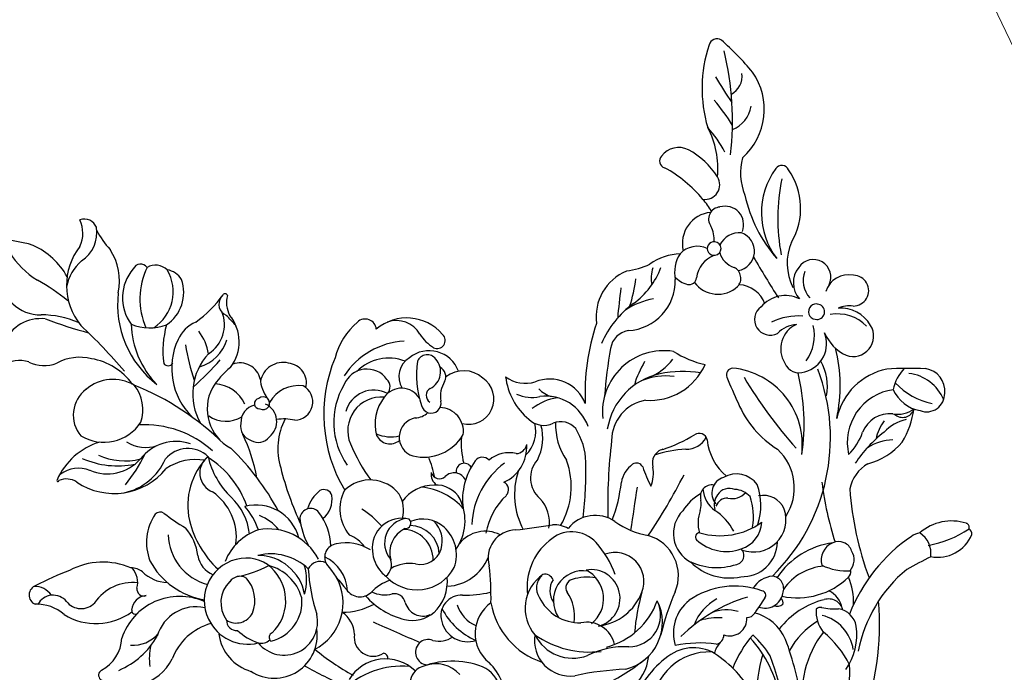
# Model space of a CAD drawing. Units: millimetres. Extents: x 2119 to 7465, y 2928 to 5448.
# Drawn here: x 4272 to 4517, y 4689 to 4851 of the extents above; entities that cross this region are included whole.
import ezdxf

# ---------------------------------------------------------------- set-up
doc = ezdxf.new("R2010")
doc.units = ezdxf.units.MM
doc.linetypes.add('DOT', pattern=[6.35, 0, -6.35])
doc.layers.add('A-04.尺寸標註', color=4, linetype='Continuous')
doc.styles.add('新細明體', font='PMingLiU.ttf')
doc.dimstyles.new('6', dxfattribs={"dimtxt": 15, "dimasz": 4.5, "dimexe": 3, "dimexo": 3, "dimgap": 1.8, "dimtad": 2, "dimdec": 0, "dimtxsty": '新細明體', "dimblk": 'ARCHTICK', "dimcen": 5, "dimclrd": 8, "dimclre": 8, "dimclrt": 4, "dimadec": 0, "dimazin": 0, "dimtfac": 1, "dimtdec": 0, "dimtix": 1, "dimtmove": 2, "dimatfit": 3, "dimldrblk": 'OPEN90', "dimfxl": 1.25, "dimlwd": 9, "dimlwe": 9, "dimarcsym": 0})

# ---------------------------------------------------------------- blocks, each defined once
blk = doc.blocks.new('_ArchTick')
at = {"color": 0, "linetype": 'ByBlock', "const_width": 0.15}
blk.add_lwpolyline([(-0.5, -0.5), (0.5, 0.5)], dxfattribs=at)
blk = doc.blocks.new('*D57')
at = {"layer": 'A-04.尺寸標註', "color": 8, "lineweight": 9, "ltscale": 0.6, "transparency": 16777216}
for p, q in [((4455.32, 4978.75), (4465.65, 4957.13)), ((5131.25, 3564.34), (4491, 4904.09))]:
    blk.add_line(p, q, dxfattribs=at)
at = {"layer": 'DEFPOINTS', "color": 0, "ltscale": 0.6, "transparency": 16777216}
for p in [(4455.32, 4978.75), (5131.25, 3564.34)]:
    blk.add_point(p, dxfattribs=at)
at = {"layer": 'A-04.尺寸標註', "color": 8, "lineweight": 9, "ltscale": 0.6, "transparency": 16777216, "xscale": 4.5, "yscale": 4.5, "zscale": 4.5}
for p, rotation in [((4455.32, 4978.75), 115.5424103717825), ((5131.25, 3564.34), 295.5424103717825)]:
    blk.add_blockref('_ArchTick', p, dxfattribs=dict(at, rotation=rotation))
at = {"layer": 'A-04.尺寸標註', "color": 4, "ltscale": 0.6, "transparency": 16777216, "insert": (4478.33, 4930.61), "char_height": 15, "attachment_point": 5, "rotation": 295.5424, "style": '新細明體'}
blk.add_mtext('∅1568', dxfattribs=at)
blk = doc.blocks.new('_Open90')
at = {"color": 0, "linetype": 'ByBlock', "lineweight": -2}
for p, q in [((0, 0), (-1, 0)), ((-0.5, 0.5), (0, 0)), ((0, 0), (-0.5, -0.5))]:
    blk.add_line(p, q, dxfattribs=at)
blk = doc.blocks.new('WC-99214')
at = {"color": 8}
for centre, radius, start, end in [((57584.84, 41913.51), 31.84, 27.8824, 46.2655), ((57626.55, 41926.5), 19.52, 165.5318, 194.5419), ((57609.01, 41921.98), 9.86, 136.2157, 226.1583), ((57595.45, 41922), 18.67, 344.4446, 20.0531), ((57618.24, 41927.42), 7.86, 290.4876, 339.7516), ((57624.21, 41921.76), 3.26, 337.3613, 64.4907), ((57622.93, 41904.46), 15.73, 97.0911, 174.0713), ((57559.97, 41908.2), 49.53, 5.1521, 15.6864), ((57620.44, 41925.44), 8.39, 258.1773, 323.9532), ((57647.27, 41913.31), 21.57, 162.2232, 177.5163), ((57594.49, 41907.32), 9.84, 38.2809, 111.5996), ((57617.81, 41906.25), 11.02, 85.2891, 124.5506), ((57585.76, 41906.03), 6.59, 24.6642, 84.0851), ((57585.18, 41897.93), 24, 22.1972, 44.8954), ((57707.75, 41961.18), 115.84, 204.3536, 209.9219), ((57611.72, 41917.17), 14.3, 303.1222, 348.1882), ((57599.83, 41911.48), 8.52, 198.4869, 246.5943), ((57470.13, 41901.55), 137.23, 355.3488, 1.8918), ((57627.24, 41895.8), 11.05, 94.4913, 171.4784), ((57627.06, 41904.9), 2.03, 351.989, 109.4959), ((57593.21, 41892.37), 11.74, 30.6829, 74.01), ((57635.02, 41885.62), 24.96, 128.3506, 187.3974), ((57634.86, 41887.8), 17.78, 109.0114, 158.7348), ((57627.9, 41900.51), 4.27, 2.4343, 74.1134), ((57621.86, 41903.31), 10.64, 258.0331, 345.7473), ((57627.65, 41897.63), 5.45, 347.7847, 34.1302), ((57590.51, 41889.24), 15.72, 350.9462, 35.4937), ((57632.34, 41882.26), 22.07, 136.5629, 179.6145), ((57627.53, 41902.2), 12.19, 203.0279, 244.995), ((57624.24, 41900.67), 9.7, 258.9267, 334.3492), ((57595.91, 41886), 8.01, 82.0238, 174.8725), ((57596.19, 41883.66), 10.3, 14.3881, 85.392), ((57634, 41870.52), 23.68, 119.3896, 142.6909), ((57598.62, 41889.38), 11.02, 193.9827, 281.6239), ((57596.25, 41887.46), 10, 297.3497, 352.8525), ((57545, 41859.96), 66.56, 0.2816, 23.2339), ((57627.53, 41870.77), 16.77, 109.9016, 180.2763), ((57624.82, 41879.13), 8, 66.8246, 112.0077), ((57632.69, 41917.16), 31.04, 261.2448, 279.0675), ((57637.21, 41883.49), 2.93, 97.8212, 201.7646), ((57637.72, 41885.96), 0.563, 322.8326, 104.0708), ((57582.19, 41867.42), 16.89, 61.7587, 111.2956), ((57576.49, 41876.04), 7.62, 23.5782, 81.3138), ((57616.48, 41884.64), 1.34, 169.7366, 282.0061), ((57658.15, 41857.2), 44.99, 142.9628, 154.5024), ((57614.43, 41886.06), 12.61, 324.5017, 352.2116), ((57626.56, 41887.04), 8.5, 257.3222, 337.3849), ((57641.51, 41879.88), 6.64, 120.189, 163.0424), ((57576.1, 41882.9), 0.257, 99.238, 319.6331), ((57574.56, 41878.4), 4.66, 11.4295, 68.2248), ((57604.51, 41890.36), 21.74, 201.2029, 236.3098), ((57624.72, 41882.87), 10.49, 277.9071, 354.2411), ((57613.04, 41881.21), 21.47, 353.4994, 3.179), ((57595.34, 41882.45), 16.5, 190.9101, 276.2998), ((57593.69, 41883.23), 11.02, 202.0708, 273.3716), ((57602.53, 41885.9), 15.95, 200.8469, 239.1041), ((57583.23, 41859.7), 25.17, 3.0116, 48.3178), ((57625.25, 41864.11), 14.65, 92.1681, 164.6712), ((57603.59, 41879.61), 8.93, 192.7832, 243.4098), ((57625.7, 41886.67), 9.89, 240.4629, 298.1434), ((57620.62, 41941.21), 65.78, 266.0969, 274.4164), ((57583.64, 41906.85), 36.7, 275.4739, 289.6924), ((57595.74, 41861.12), 11.19, 26.7036, 97.1743), ((57622.64, 41861.49), 11.08, 107.1623, 196.6814), ((57623.94, 41852.4), 20.2, 83.7002, 103.0778), ((57613.72, 41866.44), 9.02, 341.1783, 40.6126), ((57624.97, 41867.99), 5.14, 327.8419, 65.1842), ((57593.41, 41881.24), 14.41, 236.9112, 291.5831), ((57552.78, 41866.11), 2.51, 64.7045, 201.7287), ((57549.98, 41864.91), 4.97, 348.7525, 47.1856), ((57524.11, 41777.53), 95.59, 66.391, 71.87), ((57599.4, 41860.7), 7.17, 0.8204, 95.5363), ((57621.23, 41869.13), 7.49, 190.1105, 256.0875), ((57543.42, 41857.63), 10.32, 3.7853, 47.0328), ((57552.17, 41860.62), 4.26, 354.3986, 107.6261), ((57557.26, 41848.35), 17.53, 21.5498, 72.9922), ((57594.66, 41853.2), 13.08, 34.9018, 79.023), ((57636.41, 41859.2), 9.33, 139.5018, 170.8812), ((57632.19, 41860.09), 5.72, 31.8245, 124.6163), ((57621.45, 41858.04), 4.32, 57.8183, 138.9855), ((57624.88, 41861.07), 1.29, 53.4403, 230.418), ((57625.6, 41860.51), 1.6, 195.5732, 88.2851), ((57633.2, 41859.96), 4.96, 301.5498, 39.172), ((57560.99, 41859.64), 4.61, 172.9899, 271.6404), ((57589.5, 41847.74), 12.4, 100.539, 156.2875), ((57587.33, 41858.31), 1.63, 8.01, 93.4716), ((57606.55, 41843.72), 17.08, 89.9212, 147.6667), ((57605.84, 41855.8), 5.06, 81.7216, 203.359), ((57623.84, 41850.08), 20.32, 148.1653, 181.3671), ((57583.11, 41855.49), 23.9, 334.8701, 12.3512), ((57620.13, 41857.83), 3.61, 122.375, 208.457), ((57621.33, 41858.29), 4.82, 263.499, 19.8796), ((57629.02, 41851.51), 8.3, 37.1246, 105.0472), ((57568.2, 41861.68), 14.87, 193.0831, 261.6862), ((57646.22, 41866.22), 57.79, 187.6396, 193.9797), ((57548.97, 41857.1), 63.07, 343.2666, 1.095), ((57576.82, 41872.27), 41.99, 325.5663, 340.9938), ((57631.3, 41855.22), 4.52, 225.4708, 16.6697), ((57655.04, 41840.49), 17.77, 85.9138, 120.0884), ((57656.24, 41855.43), 2.78, 320.6285, 88.5897), ((57563.29, 41843.91), 11.34, 38.6876, 101.0543), ((57568.41, 41854.87), 5.38, 299.9263, 357.0793), ((57570.92, 41851.84), 3.97, 3.8049, 48.1389), ((57595.36, 41845.05), 13.05, 136.3729, 210.0709), ((57620.31, 41856.93), 3.46, 193.7406, 277.9833), ((57660.11, 41822.03), 36.6, 112.4402, 165.8525), ((57618.98, 41846.48), 10.69, 31.0607, 55.2149), ((57584.14, 41852.23), 9.26, 180.7988, 223.0961), ((57595.93, 41847.28), 18.6, 162.9492, 215.8316), ((57578.02, 41852.89), 12.13, 320.9218, 357.0168), ((57613.53, 41840.05), 24.95, 149.1279, 181.707), ((57587.54, 41851.43), 13.86, 308.2457, 9.826), ((57631.41, 41838.73), 15.89, 107.3506, 152.3241), ((57657.41, 41842.03), 11.68, 355.5785, 85.1662), ((57658.64, 41846.9), 6.71, 344.6342, 64.5447), ((57572.13, 41848.83), 1.73, 127.2057, 244.9253), ((57588.6, 41849.25), 14.92, 321.7635, 1.3525), ((57647.44, 41831.9), 18.21, 104.0302, 170.4765), ((57645.45, 41843.99), 6.08, 350.669, 113.4636), ((57648.5, 41832.74), 18.79, 47.8083, 102.1676), ((57647.62, 41838.56), 11.11, 23.5773, 90.192), ((57566.85, 41846.56), 0.888, 127.7836, 278.5534), ((57568.85, 41844.41), 3.83, 48.2104, 131.7437), ((57566.47, 41830.61), 15.08, 21.1959, 116.8797), ((57592.61, 41841.63), 6.31, 145.0813, 202.3575), ((57586.44, 41846.95), 17.91, 334.1471, 355.734), ((57598.74, 41836.13), 11, 330.002, 59.65), ((57686.37, 41805.02), 80.34, 149.2391, 159.8598), ((57642.23, 41838.37), 7.15, 16.5984, 120.3242), ((57675.93, 41842.82), 11.05, 167.9813, 192.6095), ((57782.11, 41814.29), 34.65, 116.8997, 151.2501), ((57767.46, 41843.41), 2.05, 13.3537, 119.8696), ((57550.1, 41840.69), 1.38, 73.5198, 184.7383), ((57553.29, 41850.98), 9.39, 252.638, 312.6133), ((57641.49, 41834.94), 8.36, 40.2897, 157.8938), ((57648.88, 41842.97), 2.56, 274.6286, 0.6376), ((57657.92, 41837.51), 5.5, 76.7411, 166.6083), ((57658.39, 41835.17), 7.73, 335.0539, 84.1423), ((57700.79, 41839.4), 68.81, 354.4989, 3.7351), ((57560.89, 41843.55), 12.54, 193.7581, 288.274), ((57566.15, 41846.79), 8.28, 221.596, 274.7394), ((57571.1, 41829.51), 10, 32.38, 118.9995), ((57596.56, 41827.07), 13.47, 63.5741, 113.3705), ((57595.61, 41836.93), 10.63, 352.4647, 25.198), ((57649.08, 41829.78), 10.64, 96.5822, 150.598), ((57648.77, 41835.23), 5.2, 346.2117, 100.0775), ((57673.6, 41822.33), 22.95, 126.3769, 154.038), ((57660.98, 41838.41), 2.6, 351.2939, 112.5802), ((57667.05, 41841.04), 2.01, 198.2849, 2.5029), ((57706.97, 41878.22), 71.23, 308.1422, 328.9877), ((57560.96, 41857.75), 20.21, 248.362, 285.1959), ((57571.05, 41825.44), 14.42, 121.7592, 142.5272), ((57588.12, 41828.86), 10.47, 52.3255, 161.4026), ((57589.31, 41829.92), 8.9, 354.7956, 54.243), ((57594.66, 41827.68), 13.92, 342.512, 55.4634), ((57672.72, 41821.87), 42.21, 157.4021, 171.3649), ((57658.91, 41838.23), 4.64, 251.3626, 357.4267), ((57818.83, 41821.92), 59.17, 163.7443, 171.0926), ((57588.4, 41827.76), 7.32, 89.3953, 171.0563), ((57589.03, 41832.04), 3.09, 16.5466, 100.4189), ((57605.3, 41855.79), 25.7, 235.2407, 253.8028), ((57591.11, 41823.33), 13.34, 0.9982, 58.8172), ((57589.59, 41826.42), 11.85, 325.9524, 44.6724), ((57613.55, 41831.83), 2.69, 355.0744, 126.8256), ((57619.07, 41826.95), 8.38, 82.1232, 120.1832), ((57619.65, 41833.28), 2.05, 331.5491, 73.8021), ((57643.29, 41833.77), 3.69, 160.5295, 264.4126), ((57649.06, 41839.16), 9.84, 203.0022, 236.8505), ((57660.32, 41835.07), 2.68, 288.8934, 16.5457), ((57714.26, 41837.57), 43.49, 345.8826, 356.0836), ((57570.74, 41818.2), 14.7, 61.0796, 113.745), ((57588.19, 41828.51), 10.65, 159.7604, 239.0848), ((57583.55, 41833.34), 8.46, 293.7687, 357.1238), ((57624.85, 41823.11), 16.88, 139.8862, 164.5061), ((57616.43, 41836.07), 6.28, 264.7235, 323.1063), ((57646.89, 41827.26), 4.87, 55.7415, 206.9081), ((57654.99, 41831.04), 2.43, 146.6423, 328.0646), ((57656.9, 41831.93), 1.97, 74.4217, 191.4361), ((57663.02, 41825.34), 7.43, 104.3466, 143.526), ((57661.33, 41826.07), 7.12, 3.1057, 83.1521), ((57738.68, 41832.27), 1.76, 90.8556, 207.8478), ((57739.42, 41828.79), 5.29, 18.1907, 98.3432), ((57753.48, 41835.59), 16.05, 266.6122, 350.0176), ((57763.14, 41837.57), 5.13, 253.8306, 322.2841), ((57587.91, 41825.24), 11.78, 332.3102, 29.8599), ((57600.99, 41833.96), 15.42, 317.9754, 351.1893), ((57627.52, 41821.46), 9.95, 106.9879, 175.4384), ((57624.45, 41821.9), 9.08, 352.7835, 88.9734), ((57653.1, 41835.23), 5.25, 228.7261, 266.7337), ((57707.58, 41822.43), 30.89, 354.0324, 16.9694), ((57725.74, 41824.76), 19.55, 347.6404, 16.8769), ((57731.04, 41837.24), 21.63, 309.6178, 343.1152), ((57723.4, 41832.29), 28.37, 342.2055, 357.3074), ((57586.18, 41821.02), 11.09, 142.4448, 208.9317), ((57582.88, 41827.08), 2.5, 133.2852, 229.4521), ((57585.55, 41829.9), 4.52, 193.0735, 288.0886), ((57587.04, 41829.83), 11.16, 269.4493, 356.2937), ((57651.53, 41824.64), 5.91, 307.397, 43.9222), ((57597.01, 41826.05), 15.77, 183.1544, 205.0603), ((57592.77, 41831.36), 13.34, 299.8306, 330.4117), ((57652.29, 41831.01), 11.41, 211.4063, 284.3585), ((57662.29, 41825.24), 6.26, 209.9654, 11.2301), ((57758.7, 41832.86), 7.22, 245.6661, 307.101), ((57638.59, 41793.23), 45.67, 138.3785, 152.7516), ((57605.5, 41820.42), 3.32, 20.0009, 108.5141), ((57600.41, 41819.4), 9.63, 317.053, 20.6562), ((57611.72, 41820.42), 3.3, 52.1632, 166.4565), ((57607.71, 41813.53), 11.25, 12.7292, 57.5482), ((57603.7, 41819.94), 21.16, 355.2526, 12.8809), ((57685.24, 41812.76), 16, 141.7068, 185.7094), ((57680.65, 41823.78), 8.05, 187.8708, 243.0712), ((57705.57, 41805.11), 98.38, 170.5923, 175.2607), ((57610.3, 41818.95), 8.01, 350.3035, 24.3803), ((57626.01, 41822.63), 7.69, 299.546, 345.8706), ((57600.68, 41842.8), 49.08, 328.8474, 335.0288), ((57707.74, 41808.5), 12.43, 68.076, 142.2167), ((57724.49, 41835.92), 19.97, 232.6976, 250.0785), ((57741.24, 41821.48), 3.71, 217.6723, 345.8983), ((57590.97, 41818.55), 8.29, 174.322, 327.8841), ((57585.3, 41820.86), 2.98, 210.075, 269.6833), ((57590.55, 41825.87), 9.91, 237.5346, 321.9423), ((57586.46, 41817.54), 1.23, 67.1768, 181.4466), ((57624.52, 41810.85), 7.34, 30.709, 141.4637), ((57634.26, 41809.25), 9.81, 45.0732, 98.8609), ((57626.15, 41807.95), 16.06, 356.2211, 38.785), ((57644.71, 41816.35), 3.13, 125.9494, 190.4428), ((57644.78, 41817.89), 2.15, 152.3804, 265.6664), ((57666.01, 41805.74), 18.25, 129.689, 150.0619), ((57680.11, 41820.85), 9.08, 200.1355, 237.3385), ((57801.39, 41697.17), 152.5, 127.5614, 130.3774), ((57716.84, 41820.48), 21.5, 346.9288, 356.6213), ((57759.91, 41806.94), 14.63, 120.3002, 157.2968), ((57586.86, 41817.87), 10.62, 192.0056, 323.4411), ((57595.44, 41820.69), 12.97, 252.1804, 344.4855), ((57625.14, 41809.89), 8.43, 138.977, 177.4728), ((57626.68, 41810.38), 6.14, 53.5099, 174.9983), ((57636.77, 41811.09), 6.76, 343.4663, 49.1645), ((57644.69, 41812.7), 3.05, 338.0522, 91.413), ((57648.87, 41813.35), 2, 346.0592, 147.0853), ((57673.25, 41807.87), 9.5, 336.0063, 66.7182), ((57722.42, 41767.15), 54.76, 116.5836, 137.6877), ((57691.95, 41843.35), 33.5, 296.126, 308.2454), ((57721.66, 41808.16), 8.85, 117.6208, 145.555), ((57715.16, 41802.93), 14.44, 48.1786, 79.9117), ((57732.44, 41809.63), 7.71, 50.2983, 148.8589), ((57737.98, 41812.59), 3.03, 49.4974, 170.4428), ((57611.47, 41812.47), 4.02, 168.8916, 267.8052), ((57626.26, 41807.46), 6.63, 70.7822, 150.7548), ((57622.5, 41808.63), 7.61, 314.5413, 43.3142), ((57629.48, 41814.58), 1.35, 219.6059, 0.623), ((57624.54, 41808.25), 7.41, 318.4482, 43.2137), ((57627.58, 41806.64), 7.96, 3.1389, 67.0668), ((57655.22, 41796.96), 16.51, 99.0801, 142.1228), ((57652.96, 41811.09), 2.2, 356.1154, 98.9941), ((57668.43, 41804.41), 11.11, 333.7081, 52.3588), ((57683.26, 41814.56), 6.89, 178.1569, 210.6164), ((57704.2, 41789.19), 24.21, 81.1301, 111.5991), ((57701.68, 41795.25), 18.49, 55.2313, 78.649), ((57710.97, 41832.33), 19.46, 261.0116, 294.3386), ((57726.62, 41805.31), 8.58, 102.3887, 147.0549), ((57724.94, 41807.79), 5.9, 20.3555, 91.5408), ((57727.32, 41815.72), 8.11, 313.0104, 341.0961), ((57737.8, 41810.88), 4.56, 293.4581, 61.7763), ((57775.3, 41793.76), 34.47, 146.8992, 176.4371), ((57621.56, 41809.72), 4.88, 173.6664, 192.0845), ((57617.23, 41812.28), 3.6, 263.0338, 337.7488), ((57654.74, 41803.56), 7.39, 30.7348, 86.7856), ((57674.61, 41811.21), 5.3, 180.4294, 250.7207), ((57670.14, 41799.06), 13.47, 54.0808, 82.978), ((57699.15, 41805.06), 5.23, 53.7325, 126.5046), ((57726.25, 41810.22), 6.41, 176.8197, 210.147), ((57731.64, 41808.63), 1.68, 38.5298, 234.5932), ((57759.52, 41793.3), 18.81, 99.3771, 172.0514), ((57756.78, 41810.06), 1.82, 338.6601, 100.2486), ((57655.76, 41814.82), 64.56, 185.768, 195.9337), ((57595.96, 41808.73), 6.96, 317.2731, 10.8937), ((57614.44, 41821.64), 16.43, 224.884, 253.6786), ((57628.87, 41807.7), 19.14, 176.6358, 211.0647), ((57611.76, 41797.7), 10.76, 61.8314, 92.3612), ((57618.59, 41810.87), 7.45, 198.8589, 239.2503), ((57627.22, 41808.23), 10.44, 177.4017, 287.0504), ((57616.48, 41800.04), 9.48, 36.1573, 74.2646), ((57627.82, 41809.93), 7.02, 298.5423, 359.887), ((57631.67, 41813.25), 12.28, 279.9456, 340.5589), ((57654.35, 41787.93), 20.01, 81.3673, 132.3262), ((57662.68, 41813.42), 8.01, 269.057, 330.1054), ((57660.25, 41813.59), 11.58, 287.0435, 331.1408), ((57770.95, 41702.96), 130.06, 125.1737, 130.4373), ((57710.47, 41818.6), 12.43, 228.5645, 316.0787), ((57727.67, 41801.08), 6.95, 66.6254, 127.5208), ((57731.68, 41808.59), 1.68, 232.839, 40.284), ((57735.04, 41803.15), 5.38, 39.536, 108.6105), ((57781.46, 41769.42), 47.19, 123.0107, 146.0604), ((57742.25, 41812.17), 16.46, 284.3353, 350.324), ((57874.13, 41893.24), 299.9, 196.6627, 198.7974), ((57628.67, 41808.51), 5.37, 212.3844, 297.7889), ((57626.38, 41806.55), 9.17, 295.1713, 3.3097), ((57657.34, 41813.33), 9.48, 248.663, 318.855), ((57662.94, 41809.36), 2.74, 227.6086, 304.1691), ((57683.63, 41794.72), 15.13, 132.2701, 169.9252), ((57671.09, 41801.74), 4.8, 354.7871, 68.3223), ((57722.25, 41807.93), 1.79, 211.0018, 311.8346), ((57729.43, 41805.05), 7.22, 171.3421, 267.4999), ((57736.56, 41804.31), 5.31, 150.3333, 208.0173), ((57734.82, 41804.49), 4.85, 234.46, 25.564), ((57603.84, 41800.22), 4.7, 126.1533, 258.2872), ((58594.39, 42180.33), 1057.49, 200.90709, 201.59537), ((57613.33, 41802.2), 2.69, 326.1631, 57.4404), ((57666.97, 41787.19), 18.84, 117.5355, 162.6886), ((57652.01, 41803.79), 2.01, 270.7652, 20.9467), ((57694.2, 41788.76), 15.22, 36.123, 140.8116), ((57619.5, 41798.42), 4.55, 149.8688, 248.2844), ((57636.23, 41793.35), 8.23, 18.0936, 96.3316), ((57651.73, 41784.09), 17.68, 89.0184, 123.9812), ((57664.06, 41795.81), 6.73, 93.5948, 183.965), ((57659.83, 41805.01), 16.47, 316.5717, 346.9797), ((57704.78, 41779.33), 22.24, 103.2373, 119.681), ((57728.96, 41800.89), 3.06, 272.8835, 17.7119), ((57691.13, 41782.08), 16.78, 57.1735, 125.7956), ((57689.28, 41783.05), 16.48, 38.1471, 66.973), ((57983.93, 41733.81), 255.63, 164.9486, 167.5991), ((57589.33, 41775.82), 20.34, 39.3497, 90.6855), ((57594.75, 41786.77), 10.59, 1.0724, 103.8987), ((57602, 41794.9), 1.14, 295.7627, 39.1725), ((57619.57, 41802.21), 8.34, 211.707, 264.6157), ((57619.18, 41804.32), 10.42, 267.8044, 321.1923), ((57633.52, 41804.8), 11.61, 228.6697, 292.4846), ((57642.79, 41789.06), 6.96, 46.3343, 151.1513), ((57651.43, 41805.46), 19.1, 284.6593, 334.9381), ((57687.24, 41785.74), 10.15, 55.055, 134.907), ((57703.16, 41809.52), 13.19, 245.5761, 278.1008), ((57683.02, 41770.81), 30.65, 36.8695, 55.8615), ((57731.94, 41803.63), 26.12, 193.0543, 211.8527), ((57724.42, 41793.13), 7.12, 334.5373, 42.2503), ((57751.4, 41783.79), 13.43, 112.1939, 161.6322), ((57623.06, 41788.6), 5.04, 41.1622, 151.3746), ((57637.71, 41787.95), 17.6, 162.7935, 200.7981), ((57740.45, 41909.54), 148.16, 231.189, 234.7714), ((57649.01, 41795.46), 8.34, 304.4301, 359.1982), ((57607.27, 41854.71), 88.8, 307.6932, 316.5957), ((57704.43, 41803.97), 15.09, 221.0357, 290.6524), ((57610.86, 41787.98), 3.15, 22.8449, 221.8722), ((57624.19, 41787.55), 6.54, 148.0596, 243.4373), ((57631.67, 41787.4), 8.38, 153.1198, 201.8231), ((57647.2, 41811.79), 28.44, 224.3344, 238.2418), ((57579.86, 41837.99), 72.85, 314.0396, 321.2777), ((57760.26, 41690.21), 130.31, 127.9793, 136.4109), ((57619.04, 41792.38), 6.16, 211.0305, 259.0697), ((57650.42, 41783.43), 6.84, 14.4906, 48.0396), ((57729.04, 41786.36), 3.88, 80.9992, 252.6182), ((57730.34, 41782.41), 7.81, 18.3335, 95.0789), ((57743.85, 41784.44), 6.1, 96.2799, 175.9821), ((57746.24, 41782.87), 6.46, 114.654, 176.9173), ((57744.05, 41786.25), 4.34, 288.0707, 101.5291), ((57605.36, 41782.43), 4.53, 75.4487, 203.0701), ((57598.53, 41767.2), 21.18, 24.2451, 67.8788), ((57604.63, 41779.06), 7.85, 356.0841, 65.234), ((57628.9, 41776.53), 9.23, 80.0251, 186.648), ((57649.99, 41771.68), 14.7, 83.888, 142.2364), ((57651.41, 41778.22), 8.07, 356.8415, 88.9596), ((57645.73, 41774.78), 18.69, 144.5703, 206.925), ((57658.06, 41776.69), 8.51, 9.8262, 96.8993), ((57651.34, 41812.59), 36.83, 293.9209, 308.8989), ((57678.53, 41778), 7.18, 81.5868, 124.4581), ((57679.27, 41783.41), 1.72, 340.792, 79.5298), ((57830.49, 41732.86), 129.57, 156.8372, 159.9054), ((57699.17, 41772.29), 19.13, 307.7874, 39.2837), ((57712.89, 41783.15), 1.67, 49.0405, 155.7847), ((57723.48, 41770.83), 15.8, 41.1188, 70.2893), ((57642.68, 41771.54), 10.1, 79.3366, 175.5131), ((57644.09, 41777.23), 4.26, 89.1712, 166.8956), ((57643.58, 41779.69), 2.03, 333.4356, 61.6298), ((57712.27, 41767.26), 35.03, 153.5796, 162.012), ((57675.47, 41786.2), 8.84, 293.2058, 324.4805), ((57685.73, 41779.43), 3.48, 59.2245, 151.8631), ((57672.42, 41757.13), 28.63, 48.0725, 63.8661), ((57704.34, 41815.62), 37.23, 243.118, 256.444), ((57730.45, 41774.7), 6.65, 69.5225, 166.9394), ((57727.9, 41774.92), 7.75, 51.0102, 90.1109), ((57738.48, 41779.68), 1.91, 26.7135, 217.2807), ((57746.49, 41776.43), 5.79, 32.6924, 118.6479), ((57646.52, 41773.84), 5.07, 102.8099, 168.8578), ((56848.47, 42892.56), 1386.62, 306.21455, 306.66247), ((57695.23, 41777.43), 2.03, 327.4881, 78.9677), ((57826.84, 41752.56), 115.99, 165.9019, 176.6884), ((57738.58, 41779.53), 1.9, 212.0688, 31.9254), ((57748.66, 41776.88), 3.81, 224.6995, 44.822), ((57650.61, 41774.48), 11.3, 160.8061, 225.969), ((57647.06, 41769.87), 7.4, 36.1947, 169.2533), ((57636.57, 41778.85), 22.92, 334.262, 357.3075), ((57687.19, 41781.79), 21.06, 189.981, 214.5326), ((57695.56, 41782.12), 5.44, 222.6516, 287.5405), ((57707.51, 41767.74), 13.63, 140.8467, 185.0117), ((57731.43, 41767.99), 24.49, 157.454, 193.3243), ((57727.54, 41774.7), 3.88, 157.0907, 246.0872), ((57726.5, 41783.28), 10.55, 278.9072, 328.5794), ((57734.63, 41768.42), 10.13, 359.4069, 55.1272), ((57739.52, 41768.88), 8.34, 39.5642, 65.7587), ((57737.14, 41769.95), 8.75, 345.5216, 48.3626), ((57610.02, 41773.13), 8.29, 281.5707, 19.5019), ((57601.8, 41775.98), 17.94, 339.9654, 358.3495), ((57635.14, 41776.18), 10.78, 307.1821, 349.0794), ((57645.34, 41772.26), 7.94, 263.5704, 17.9469), ((57648.87, 41768.85), 7.11, 239.8283, 55.544), ((57647.77, 41773.71), 2.09, 59.3567, 168.1997), ((57642.19, 41763.46), 13.77, 36.4871, 61.1372), ((57655.96, 41767.65), 7.18, 293.3636, 64.9122), ((57642.22, 41910.45), 143.28, 281.1153, 288.1112), ((57729.62, 41777.37), 7.21, 239.6321, 336.7478), ((57746.07, 41770.49), 10.62, 157.7194, 200.2794), ((57637.71, 41765.19), 8.78, 125.5496, 233.274), ((57642.53, 41769.01), 10.47, 161.5002, 245.4269), ((57655.93, 41776.46), 23.68, 190.0327, 231.8266), ((57679.48, 41799.62), 52.81, 306.503, 328.5898), ((57660.75, 41764.88), 10.36, 292.2287, 28.6724), ((57684.95, 41788.98), 47.95, 269.4698, 335.8195), ((57702.29, 41789.86), 38.72, 303.0045, 328.9593), ((57718.31, 41773.68), 12.78, 304.2501, 344.3082), ((57638.98, 41760.5), 6.97, 327.0228, 57.2143), ((57680.26, 41760.19), 7.98, 90.263, 197.4662), ((57682.97, 41755.54), 12.92, 74.9813, 102.2983), ((57680.69, 41770.1), 5.61, 298.5017, 324.5485), ((57687.83, 41765.54), 2.89, 34.8259, 152.9262), ((57693.27, 41763.71), 7.43, 140.7749, 188.3813), ((57691.27, 41763.32), 4.05, 61.3882, 175.7908), ((57691.5, 41760.68), 6.44, 351.515, 74.5502), ((57740.69, 41768.92), 5.05, 204.6621, 346.7913), ((57686.8, 41757.42), 8.48, 113.8483, 152.2403), ((57689.61, 41760.89), 4.02, 97.6613, 152.5509), ((57689.82, 41761.38), 3.57, 22.9554, 102.0439), ((57653.42, 41773.15), 13.23, 232.1437, 294.028), ((57678.57, 41760.67), 1.01, 39.0304, 179.676), ((57672.01, 41759.79), 14.19, 343.138, 11.5422), ((57688.13, 41760.38), 3.06, 43.1471, 115.4262), ((57694.12, 41764.71), 4.38, 210.7638, 274.1093), ((57689.22, 41759.19), 5.28, 356.4681, 42.743), ((57694.62, 41761.84), 12.98, 281.842, 2.2265), ((57631.57, 41739.71), 20.86, 42.5403, 71.5142), ((57685.64, 41713.3), 54.78, 119.3229, 130.0765), ((57688.41, 41761.08), 10.86, 182.1423, 244.7963), ((57694.89, 41769.82), 17.72, 208.7202, 260.714), ((57683.6, 41766.66), 15.87, 297.6731, 334.0792), ((57732.01, 41743.93), 15.98, 56.6898, 122.6802), ((57652.34, 41796.69), 48.13, 236.012, 265.8012), ((57587.94, 41690.01), 81.39, 47.9258, 56.8407), ((57648.68, 41760.6), 11.91, 238.659, 341.7945), ((57652.23, 41773.18), 18.06, 239.1305, 295.4561), ((57652.52, 41759.36), 7.87, 224.7896, 341.6042), ((57686.01, 41757.72), 13.36, 179.687, 237.4876), ((57687.31, 41763.34), 15.67, 200.7068, 246.202), ((57680.22, 41766.01), 15.97, 305.9251, 333.4119), ((57693.04, 41752.78), 5.65, 338.298, 57.3918), ((57656.24, 41664.62), 125.44, 43.2433, 47.6245), ((57689.63, 41692.67), 67.41, 111.7323, 121.4367), ((57730.34, 41742), 13.2, 52.8651, 148.1025), ((57744.1, 41744), 10.31, 90.8097, 124.161), ((57687.13, 41757.78), 7.33, 242.8603, 311.9743), ((57746.58, 41749.3), 8.88, 158.7042, 215.2317), ((57756.65, 41752.6), 16.79, 177.2564, 213.7151), ((57735.35, 41746.01), 10.82, 337.9072, 37.7773), ((57641.1, 41758.18), 12.24, 219.7901, 309.1066), ((57664.49, 41741.07), 10.36, 83.5936, 152.4231), ((57662.11, 41731.86), 19.83, 25.1434, 79.7267), ((57681.45, 41751.28), 2.33, 258.5123, 359.3152), ((57691.07, 41754.25), 8.05, 204.6546, 333.7627), ((57719.11, 41763.68), 14.7, 270.0952, 295.6885), ((57728.38, 41743.75), 7.28, 39.5321, 113.4073), ((57743.19, 41747.22), 5.56, 309.1733, 37.0435), ((57667.23, 41735.01), 12.25, 73.2458, 114.1706), ((57773.6, 41698.84), 81.19, 142.0301, 152.7481), ((57725.33, 41712.23), 34.7, 83.5189, 100.9093), ((57720.99, 41734.83), 12.32, 46.7262, 77.8387), ((57732.44, 41738.62), 10.09, 96.7189, 124.8621), ((57739.58, 41752.21), 6.77, 214.4062, 261.2672), ((57737.14, 41748.04), 2.88, 180.3111, 299.1852), ((57648.33, 41719.09), 26.42, 79.94, 111.7444), ((57650.84, 41735.05), 10.26, 4.8015, 78.1841), ((57639.08, 41720.99), 29.7, 37.2157, 56.8886), ((57657.32, 41705.53), 40.95, 62.1785, 89.2686), ((57656.29, 41731.8), 16.12, 41.5099, 61.0563), ((57663.81, 41736.41), 9.52, 27.582, 67.7272), ((57685.26, 41752.5), 8.82, 223.192, 313.311), ((57718.44, 41735.24), 9.09, 74.3454, 124.4392), ((57729.54, 41735.76), 10.94, 58.1977, 91.5564), ((57725.11, 41763.59), 22.53, 284.3512, 306.6363), ((57650.13, 41728.8), 14.14, 42.5148, 131.9117), ((57680.43, 41735.89), 6.56, 51.6355, 102.8716), ((57772.17, 41691.51), 78.04, 138.9769, 155.568), ((57729.29, 41758.35), 16.64, 239.6601, 274.8241), ((57743.43, 41745.99), 4.49, 203.7942, 316.634), ((57679.15, 41739.62), 1.12, 279.4326, 36.1707), ((57681.97, 41739.08), 3.19, 294.0802, 37.593), ((57688.82, 41720.48), 19.86, 52.6822, 100.9785), ((57664.32, 41731.22), 7.37, 95.1438, 118.8581), ((57664.04, 41740.71), 2.19, 233.2299, 317.3756), ((57669.53, 41741.09), 4.31, 205.6435, 318.2412), ((57674.29, 41739.79), 2.21, 225.411, 286.1404), ((57708.09, 41574.66), 166.35, 99.9557, 101.508), ((57664.97, 41731.85), 11.52, 338.496, 30.3676), ((57680.75, 41739.9), 4.51, 204.6655, 304.1048), ((57686.52, 41723.66), 13.33, 49.2423, 100.0839), ((57634.66, 41731.58), 26.75, 338.5443, 9.3096), ((57681.66, 41736.59), 2.36, 205.856, 262.814), ((57680.89, 41735.25), 1.11, 295.0683, 16.131), ((57697.82, 41745.59), 18.05, 212.8053, 269.3456), ((57699.06, 41731.97), 4.67, 67.3841, 149.9194), ((57699.71, 41733.07), 3.41, 333.7083, 70.2724), ((57673.12, 41704.44), 29.81, 94.6396, 113.1185), ((57639.63, 41735.5), 30.18, 325.2961, 357.2737), ((57648.22, 41732.77), 22.54, 346.4078, 3.5162), ((57708.65, 41739.13), 14.45, 199.4744, 229.0731), ((57678.9, 41710.1), 20.61, 59.2919, 96.9387), ((57698.71, 41732.52), 4.16, 273.9612, 346.7427), ((57690.18, 41691.4), 43.14, 119.22, 150.015), ((57591.54, 41763.13), 86.29, 316.9583, 335.5952), ((57603.66, 41760.73), 79.27, 323.4488, 335.3188), ((57691.05, 41721.72), 7.48, 128.5555, 175.4197), ((57686.41, 41726.18), 1.39, 31.0922, 90.7944), ((57687.74, 41724.61), 3.64, 329.6066, 62.3474), ((57685.76, 41726.63), 6.35, 326.8379, 17.8394), ((57683.37, 41733.11), 15.3, 312.328, 338.6276), ((57697.66, 41729.59), 2.05, 268.6476, 317.5923), ((57679.8, 41705.99), 19.79, 76.4296, 105.737), ((57677.27, 41720.12), 10.49, 324.228, 30.5067), ((57699.04, 41734.02), 13.48, 211.8916, 229.8181), ((57685.89, 41720.6), 5.44, 325.9942, 35.0192), ((57708.06, 41682.7), 41.67, 79.3367, 113.6858), ((57711.98, 41721.5), 6.01, 307.0882, 12.1693), ((57715.18, 41719.38), 4.32, 51.6911, 82.0984), ((57717.13, 41710.97), 11.82, 27.0298, 86.4571), ((57687.17, 41696.27), 26.28, 97.814, 144.2532), ((57658.98, 41719.86), 24.74, 341.3642, 5.6867), ((57648.2, 41760.17), 65.74, 293.1027, 320.1897), ((57678.55, 41726.44), 14.81, 279.2725, 323.1594), ((57705.99, 41683.58), 35.26, 84.8161, 123.8611), ((57611.97, 41393.08), 339.81, 72.243, 73.3784), ((57732.45, 41741.29), 26.94, 235.3445, 258.7266), ((57723.13, 41721.75), 9.05, 213.8211, 293.2015), ((57726.79, 41715.8), 1.01, 292.3969, 31.8691), ((57725.88, 41714.5), 1.35, 307.2557, 15.7494), ((57669.78, 41721.84), 16.04, 287.614, 321.9907)]:
    blk.add_arc(centre, radius, start, end, dxfattribs=at)

msp = doc.modelspace()

# ---------------------------------------------------------------- linework, layer by layer
at = {"color": 7, "linetype": 'DOT', "ltscale": 10}
msp.add_circle((4793.28, 4271.54), 783.81, dxfattribs=at)

# ---------------------------------------------------------------- block references
at = {"color": 1, "xscale": 1.006267303363745, "yscale": 1.006267303363745, "zscale": 1.006267303363745, "rotation": 45}
msp.add_blockref('WC-99214', (-6884.89, -66032.55), dxfattribs=at)

# ---------------------------------------------------------------- dimensions: what is measured, and where the dimension line sits
at = {"layer": 'A-04.尺寸標註', "color": 8, "ltscale": 0.6}
dim = msp.add_diameter_dim_2p(p1=(5131.25, 3564.34), p2=(4455.32, 4978.75), dimstyle='6', dxfattribs=at)
dim.commit()
dim.dimension.update_dxf_attribs({"geometry": '*D57', "text_midpoint": (4478.33, 4930.61), "dimtype": 163})

doc.saveas('drawing.dxf')
